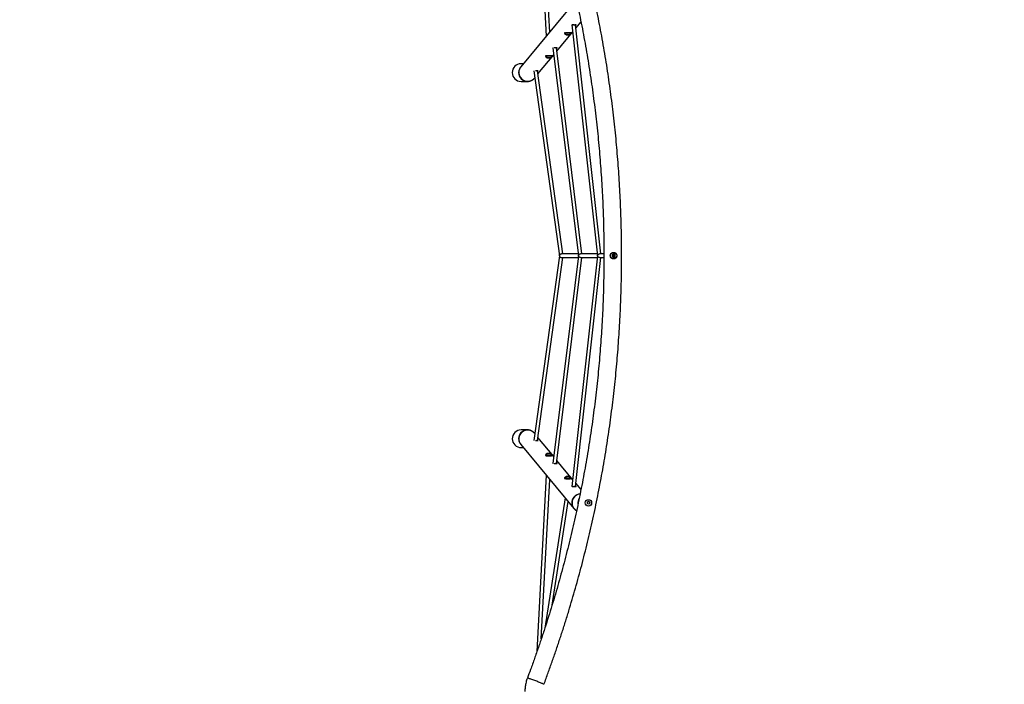
# Model space of a CAD drawing. Units: millimetres. Extents: x 950 to 11741, y 6976 to 18686.
# Drawn here: x 6339 to 9027, y 9897 to 11712 of the extents above; entities that cross this region are included whole.
import ezdxf

# ---------------------------------------------------------------- set-up
doc = ezdxf.new("R2010")
doc.units = ezdxf.units.MM
doc.header["$LTSCALE"] = 70
doc.header["$PDSIZE"] = -1
doc.layers.add('TIPTAP', color=6, linetype='Continuous')
doc.layers.add('TIPTAP_DIM', color=9, linetype='Continuous')
doc.dimstyles.new('14C69D08', dxfattribs={"dimscale": 100, "dimtxt": 1, "dimasz": 1, "dimexe": 1, "dimexo": 1, "dimgap": 1, "dimtad": 1, "dimdec": 0, "dimtxsty": 'Standard', "dimblk": 'OBLIQUE', "dimcen": 2.5, "dimdle": 1, "dimadec": 0, "dimazin": 0, "dimtfac": 1, "dimtdec": 0, "dimtmove": 0, "dimatfit": 3, "dimldrblk": 'OBLIQUE', "dimfxl": 0, "dimarcsym": 0})

# ---------------------------------------------------------------- blocks, each defined once
blk = doc.blocks.new('_Oblique')
at = {"color": 0, "linetype": 'ByBlock', "lineweight": -2}
blk.add_line((-0.5, -0.5), (0.5, 0.5), dxfattribs=at)
blk = doc.blocks.new('_D_1')
at = {"layer": 'Defpoints', "color": 0}
for p in [(7561.6, 16224.4), (1151.7, 7115.6), (7742.5, 7115.6)]:
    blk.add_point(p, dxfattribs=at)
at = {"layer": 'TIPTAP_DIM', "color": 0, "linetype": 'ByBlock', "lineweight": -2}
for p, q in [((1151.7, 16324.4), (1151.7, 7015.6)), ((1251.7, 16224.4), (1051.7, 16224.4)), ((1251.7, 7115.6), (1051.7, 7115.6))]:
    blk.add_line(p, q, dxfattribs=at)
at = {"layer": 'TIPTAP_DIM', "color": 0, "lineweight": -2, "xscale": 100, "yscale": 100, "zscale": 100}
for p, rotation in [((1151.7, 16224.4), 90), ((1151.7, 7115.6), 270)]:
    blk.add_blockref('_Oblique', p, dxfattribs=dict(at, rotation=rotation))
at = {"layer": 'TIPTAP_DIM', "color": 0, "insert": (951.7, 11523), "char_height": 100, "attachment_point": 2, "rotation": 90}
blk.add_mtext('9109', dxfattribs=at)
blk = doc.blocks.new('_D_2')
at = {"layer": 'Defpoints', "color": 0}
for p in [(11641, 18484.3), (2895.9, 11528.2), (11641, 11189.8)]:
    blk.add_point(p, dxfattribs=at)
at = {"layer": 'TIPTAP_DIM', "color": 0, "linetype": 'ByBlock', "lineweight": -2}
for p, q in [((2895.9, 18384.3), (2895.9, 18584.3)), ((11641, 18384.3), (11641, 18584.3)), ((2795.9, 18484.3), (11741, 18484.3))]:
    blk.add_line(p, q, dxfattribs=at)
at = {"layer": 'TIPTAP_DIM', "color": 0, "lineweight": -2, "xscale": 100, "yscale": 100, "zscale": 100, "rotation": 180}
blk.add_blockref('_Oblique', (2895.9, 18484.3), dxfattribs=at)
at = {"layer": 'TIPTAP_DIM', "color": 0, "lineweight": -2, "xscale": 100, "yscale": 100, "zscale": 100}
blk.add_blockref('_Oblique', (11641, 18484.3), dxfattribs=at)
at = {"layer": 'TIPTAP_DIM', "color": 0, "insert": (7268.5, 18684.3), "char_height": 100, "attachment_point": 2}
blk.add_mtext('8745', dxfattribs=at)
blk = doc.blocks.new('OCT106_Top')
at = {"layer": 'TIPTAP', "linetype": 'Continuous', "lineweight": 25}
for p, q in [((-66.5, 1075.8), (-41.2, 594.5)), ((-31.8, 605.8), (-54.7, 1041.2)), ((33.8, 685), (-110.5, 510.9)), ((28.8, 625), (98.6, -5)), ((28.8, 625), (32.6, 625)), ((28.8, 625), (28.8, 625)), ((38.3, 625), (38.8, 625)), ((108, 0), (38.8, 625)), ((39.8, 616.5), (53.7, 633.2)), ((-12.1, 553.9), (30.9, 605.8)), ((9, 602.1), (9, 602)), ((11.5, 604.2), (11.5, 603.9)), ((14.1, 598.5), (14.1, 598.3)), ((14.8, 598.8), (14.8, 598.7)), ((14.9, 598.6), (14.9, 598.8)), ((15.7, 598.1), (15.7, 598.8)), ((17.1, 598.8), (17.1, 598.1)), ((19.6, 598.9), (19.6, 598.1)), ((19.9, 598.9), (19.9, 598.8)), ((19.9, 598.9), (19.9, 598.8)), ((20.7, 598.7), (20.7, 598.3)), ((21.8, 598.6), (21.8, 598.5)), ((23.9, 604), (23.9, 604.3)), ((-64, 491.3), (-20.8, 543.4)), ((-43, 539.4), (-43, 539.3)), ((-40.5, 541.5), (-40.5, 541.2)), ((-28.1, 541.3), (-28.1, 541.6)), ((-23.2, 562.4), (46.5, -5)), ((-23.1, 562.5), (-21.3, 562.5)), ((55.9, 0), (-13.2, 562.3)), ((-103.7, 519.2), (-109.9, 519.2)), ((-37.9, 535.7), (-37.9, 535.6)), ((-37.2, 536.1), (-37.2, 536)), ((-37.1, 535.9), (-37.1, 536.1)), ((-36.3, 535.4), (-36.3, 536.1)), ((-34.9, 536.1), (-34.9, 535.3)), ((-32.4, 536.2), (-32.4, 535.4)), ((-32.1, 536.1), (-32.1, 536.1)), ((-32.1, 536.1), (-32.1, 536.1)), ((-31.4, 535.9), (-31.4, 535.6)), ((-30.3, 535.9), (-30.3, 535.8)), ((-75.1, 499.7), (-5.4, -5)), ((3.9, 0), (-65.1, 499.6)), ((-109.9, 470.9), (-92.7, 470.9)), ((-73.4, 480), (-72.5, 481)), ((45.9, 0), (0, 0)), ((98, 0), (52, 0)), ((116.2, 0), (104, 0)), ((-5.4, -5), (-75.1, -509.7)), ((-65.1, -509.6), (3.9, -10)), ((46.5, -5), (-23.2, -572.4)), ((-13.2, -572.3), (55.9, -10)), ((-5.4, -5), (-5.4, -5)), ((0, -10), (45.9, -10)), ((98.6, -5), (28.8, -635)), ((38.8, -635), (108, -10)), ((52, -10), (98, -10)), ((104, -10), (116.2, -10)), ((138.9, -5.8), (138.8, -5.7)), ((138.9, -5.8), (138.8, -5.9)), ((139.2, -6.7), (139.3, -7)), ((139.4, -7), (139.3, -7)), ((139.7, -7), (139.4, -7)), ((139.4, -7), (139.5, -7)), ((140, -1.8), (140.3, -1.9)), ((140.3, -1.9), (140.1, -2.1)), ((140.3, -1.9), (140.5, -1.9)), ((141.1, -2.1), (141.3, -2.1)), ((142.8, -3.5), (142.6, -3.5)), ((142.6, -6.5), (142.8, -6.5)), ((142.7, -9), (142.9, -9)), ((144.2, -1.3), (144.4, -1.3)), ((144.5, -7.9), (144.3, -7.9)), ((145.9, -3), (146.2, -3)), ((146.1, -7), (146.4, -7)), ((146.6, -4.5), (146.8, -4.5)), ((-92.7, -480.9), (-109.9, -480.9)), ((-72.5, -491), (-73.4, -490)), ((-20.8, -553.4), (-64, -501.3)), ((-110.5, -520.9), (33.8, -695)), ((-109.9, -529.2), (-103.7, -529.2)), ((-43, -549.3), (-43, -549.4)), ((-40.5, -551.2), (-40.5, -551.5)), ((-37.9, -545.7), (-37.9, -545.6)), ((-37.3, -546.1), (-37.3, -546)), ((-37.1, -546.1), (-37.1, -545.9)), ((-36.2, -546.1), (-36.2, -545.4)), ((-34.8, -546.1), (-34.8, -545.3)), ((-32.3, -546.2), (-32.3, -545.4)), ((-32.2, -546.1), (-32.2, -546.1)), ((-32.2, -546.1), (-32.2, -546.1)), ((-31.3, -545.6), (-31.3, -546)), ((-30.3, -545.9), (-30.3, -545.8)), ((-28.1, -551.6), (-28.1, -551.3)), ((30.9, -615.8), (-12.1, -563.9)), ((-21.3, -572.5), (-23.1, -572.5)), ((-41.2, -604.5), (-66.5, -1085.7)), ((-54.7, -1051.2), (-31.8, -615.8)), ((9, -612), (9, -612.1)), ((11.5, -613.9), (11.5, -614.2)), ((14.1, -608.5), (14.1, -608.3)), ((14.7, -608.8), (14.7, -608.7)), ((14.9, -608.8), (14.9, -608.6)), ((15.8, -608.8), (15.8, -608.1)), ((17.2, -608.8), (17.2, -608.1)), ((19.7, -608.9), (19.7, -608.1)), ((19.8, -608.8), (19.8, -608.9)), ((19.8, -608.9), (19.8, -608.8)), ((20.7, -608.3), (20.7, -608.7)), ((21.8, -608.6), (21.8, -608.5)), ((23.9, -614.3), (23.9, -614.1)), ((28.8, -635), (28.8, -635)), ((32.6, -635), (28.8, -635)), ((38.8, -635), (38.3, -635)), ((53.7, -643.2), (39.8, -626.5)), ((10.1, -666.3), (-45.2, -1022.4)), ((-25.4, -959.6), (18.5, -676.5)), ((71.1, -679.2), (73.5, -676.7)), ((75.5, -683.3), (72.1, -682.5)), ((76.6, -677.5), (73.2, -676.7)), ((73.5, -676.7), (76.9, -677.5)), ((75.2, -683.3), (77.6, -680.8)), ((77.9, -680.8), (75.5, -683.3)), ((76.6, -677.5), (76.9, -677.5)), ((77.6, -680.8), (76.6, -677.5)), ((77.6, -680.8), (77.9, -680.8))]:
    blk.add_line(p, q, dxfattribs=at)
at = {"layer": 'TIPTAP', "linetype": 'Continuous', "lineweight": 25, "flags": 128}
for points in [[(26.5, 602.2), (26.5, 602.4), (26.1, 602.6), (25.4, 602.7), (24.4, 602.9), (23, 603), (21.5, 603.1), (19.8, 603.1), (18.1, 603.1), (16.3, 603.1), (14.6, 603), (13, 602.9), (11.6, 602.8), (10.5, 602.7), (9.6, 602.5), (9.1, 602.3), (8.9, 602.1), (9, 602.1)], [(9.7, 603.5), (9.9, 603.6), (10.5, 603.8), (11.5, 603.9), (12.7, 604.1), (14.1, 604.2), (15.7, 604.2), (17.4, 604.3), (19.1, 604.3), (20.7, 604.3), (22.2, 604.2), (23.5, 604.1), (24.6, 604), (25.4, 603.8), (25.8, 603.7)], [(13.3, 598.4), (13.3, 598.4), (13.3, 598.5), (13.4, 598.5), (13.6, 598.6), (13.9, 598.7), (14.2, 598.7), (14.5, 598.8), (15, 598.8)], [(13.8, 598.5), (13.7, 598.4), (13.6, 598.4), (13.5, 598.4), (13.4, 598.4), (13.4, 598.4), (13.3, 598.4), (13.3, 598.4), (13.3, 598.4)], [(14.8, 598.7), (14.9, 598.7), (14.9, 598.6), (14.9, 598.6), (14.8, 598.6), (14.6, 598.5), (14.4, 598.5), (14.1, 598.5), (13.8, 598.5)], [(15, 598.8), (14.9, 598.8), (14.8, 598.8), (14.7, 598.8), (14.7, 598.8), (14.7, 598.7), (14.7, 598.7), (14.7, 598.7), (14.8, 598.7)], [(15.7, 598.1), (15.6, 598.1), (15.7, 598.1), (15.7, 598.1), (15.8, 598), (15.8, 598), (15.9, 598), (16, 598), (16.1, 598)], [(19.9, 598.8), (19.9, 598.8), (19.9, 598.9), (19.9, 598.9), (19.8, 598.9), (19.8, 598.9), (19.7, 598.9), (19.6, 598.9), (19.4, 598.9)], [(22.2, 598.6), (22.3, 598.5), (22.3, 598.5), (22.2, 598.4), (22, 598.3), (21.7, 598.3), (21.4, 598.2), (21, 598.2), (20.6, 598.1)], [(20.6, 598.1), (20.7, 598.1), (20.8, 598.1), (20.8, 598.2), (20.9, 598.2), (20.9, 598.2), (20.9, 598.2), (20.9, 598.2), (20.8, 598.2)], [(20.8, 598.2), (20.7, 598.3), (20.7, 598.3), (20.7, 598.3), (20.8, 598.4), (20.9, 598.4), (21.2, 598.4), (21.4, 598.5), (21.8, 598.5)], [(21.8, 598.5), (21.9, 598.5), (22, 598.5), (22.1, 598.5), (22.1, 598.5), (22.2, 598.5), (22.2, 598.6), (22.2, 598.6), (22.2, 598.6)], [(-25.5, 539.5), (-25.5, 539.7), (-25.9, 539.9), (-26.6, 540), (-27.7, 540.2), (-29, 540.3), (-30.5, 540.4), (-32.2, 540.4), (-33.9, 540.4), (-35.7, 540.4), (-37.4, 540.3), (-39, 540.2), (-40.4, 540.1), (-41.6, 539.9), (-42.4, 539.8), (-42.9, 539.6), (-43.1, 539.4), (-43, 539.4)], [(-42.3, 540.8), (-42.1, 540.9), (-41.5, 541), (-40.5, 541.2), (-39.3, 541.3), (-37.9, 541.4), (-36.3, 541.5), (-34.6, 541.6), (-32.9, 541.6), (-31.3, 541.5), (-29.8, 541.5), (-28.5, 541.4), (-27.4, 541.2), (-26.6, 541.1), (-26.3, 540.9)], [(-38.7, 535.6), (-38.7, 535.7), (-38.7, 535.8), (-38.6, 535.8), (-38.4, 535.9), (-38.2, 535.9), (-37.8, 536), (-37.5, 536), (-37, 536.1)], [(-38.2, 535.7), (-38.3, 535.7), (-38.4, 535.7), (-38.5, 535.7), (-38.6, 535.7), (-38.6, 535.7), (-38.7, 535.7), (-38.7, 535.7), (-38.7, 535.6)], [(-37.2, 536), (-37.1, 536), (-37.1, 535.9), (-37.1, 535.9), (-37.2, 535.8), (-37.4, 535.8), (-37.6, 535.8), (-37.9, 535.8), (-38.2, 535.7)], [(-37, 536.1), (-37.1, 536.1), (-37.2, 536.1), (-37.3, 536.1), (-37.3, 536), (-37.3, 536), (-37.3, 536), (-37.3, 536), (-37.2, 536)], [(-36.4, 535.4), (-36.4, 535.4), (-36.3, 535.4), (-36.3, 535.3), (-36.3, 535.3), (-36.2, 535.3), (-36.1, 535.3), (-36, 535.3), (-35.9, 535.3)], [(-32.1, 536.1), (-32.1, 536.1), (-32.1, 536.1), (-32.1, 536.2), (-32.2, 536.2), (-32.3, 536.2), (-32.3, 536.2), (-32.5, 536.2), (-32.6, 536.2)], [(-29.8, 535.9), (-29.7, 535.8), (-29.7, 535.7), (-29.8, 535.7), (-30, 535.6), (-30.3, 535.6), (-30.6, 535.5), (-31, 535.5), (-31.4, 535.4)], [(-31.4, 535.4), (-31.3, 535.4), (-31.2, 535.4), (-31.2, 535.4), (-31.1, 535.5), (-31.1, 535.5), (-31.1, 535.5), (-31.1, 535.5), (-31.2, 535.5)], [(-31.2, 535.5), (-31.3, 535.5), (-31.4, 535.6), (-31.3, 535.6), (-31.2, 535.7), (-31.1, 535.7), (-30.8, 535.7), (-30.6, 535.7), (-30.3, 535.8)], [(-30.3, 535.8), (-30.1, 535.8), (-30, 535.8), (-29.9, 535.8), (-29.9, 535.8), (-29.8, 535.8), (-29.8, 535.8), (-29.8, 535.8), (-29.8, 535.9)], [(-43, -549.4), (-43, -549.5), (-42.7, -549.7), (-42, -549.9), (-41, -550), (-39.7, -550.2), (-38.2, -550.3), (-36.6, -550.4), (-34.8, -550.4), (-33, -550.4), (-31.3, -550.4)], [(-37.1, -546.1), (-37.6, -546), (-37.9, -546), (-38.2, -545.9), (-38.5, -545.9), (-38.6, -545.8), (-38.7, -545.7), (-38.7, -545.7), (-38.6, -545.6)], [(-38.6, -545.6), (-38.7, -545.6), (-38.6, -545.7), (-38.6, -545.7), (-38.6, -545.7), (-38.5, -545.7), (-38.4, -545.7), (-38.3, -545.7), (-38.2, -545.7)], [(-38.2, -545.7), (-37.9, -545.7), (-37.6, -545.8), (-37.4, -545.8), (-37.2, -545.8), (-37.2, -545.9), (-37.1, -545.9), (-37.2, -545.9), (-37.3, -546)], [(-37.3, -546), (-37.4, -546), (-37.4, -546), (-37.4, -546), (-37.4, -546), (-37.4, -546), (-37.3, -546.1), (-37.2, -546.1), (-37.1, -546.1)], [(-31.3, -545.4), (-30.9, -545.5), (-30.5, -545.5), (-30.2, -545.6), (-30, -545.6), (-29.8, -545.7), (-29.7, -545.8), (-29.7, -545.8), (-29.8, -545.9)], [(-31.1, -545.5), (-31.1, -545.5), (-31, -545.5), (-31, -545.5), (-31, -545.5), (-31.1, -545.5), (-31.1, -545.4), (-31.2, -545.4), (-31.3, -545.4)], [(-30.3, -545.8), (-30.6, -545.8), (-30.8, -545.7), (-31, -545.7), (-31.2, -545.7), (-31.3, -545.6), (-31.3, -545.6), (-31.2, -545.6), (-31.1, -545.5)], [(-31.3, -550.4), (-29.7, -550.3), (-28.3, -550.2), (-27.1, -550.1), (-26.2, -549.9), (-25.6, -549.8), (-25.4, -549.6), (-25.5, -549.5)], [(-29.8, -545.9), (-29.8, -545.9), (-29.8, -545.8), (-29.8, -545.8), (-29.9, -545.8), (-29.9, -545.8), (-30, -545.8), (-30.1, -545.8), (-30.3, -545.8)], [(9, -612.1), (9, -612.2), (9.3, -612.4), (10, -612.6), (11, -612.7), (12.3, -612.9), (13.8, -613), (15.4, -613.1), (17.2, -613.1), (19, -613.1), (20.7, -613.1)], [(14.9, -608.8), (14.5, -608.8), (14.1, -608.7), (13.8, -608.6), (13.6, -608.6), (13.4, -608.5), (13.3, -608.5), (13.3, -608.4), (13.4, -608.3)], [(13.4, -608.3), (13.4, -608.4), (13.4, -608.4), (13.4, -608.4), (13.4, -608.4), (13.5, -608.4), (13.6, -608.4), (13.7, -608.4), (13.8, -608.4)], [(13.8, -608.4), (14.1, -608.5), (14.4, -608.5), (14.6, -608.5), (14.8, -608.6), (14.9, -608.6), (14.9, -608.6), (14.8, -608.7), (14.7, -608.7)], [(14.7, -608.7), (14.6, -608.7), (14.6, -608.7), (14.6, -608.7), (14.6, -608.7), (14.6, -608.8), (14.7, -608.8), (14.8, -608.8), (14.9, -608.8)], [(20.7, -608.1), (21.1, -608.2), (21.5, -608.2), (21.8, -608.3), (22, -608.3), (22.2, -608.4), (22.3, -608.5), (22.3, -608.5), (22.2, -608.6)], [(20.9, -608.2), (21, -608.2), (21, -608.2), (21, -608.2), (21, -608.2), (20.9, -608.2), (20.9, -608.2), (20.8, -608.1), (20.7, -608.1)], [(21.8, -608.5), (21.4, -608.5), (21.2, -608.4), (21, -608.4), (20.8, -608.4), (20.7, -608.3), (20.7, -608.3), (20.8, -608.3), (20.9, -608.2)], [(20.7, -613.1), (22.3, -613), (23.7, -612.9), (24.9, -612.8), (25.8, -612.7), (26.4, -612.5), (26.6, -612.3), (26.5, -612.2)], [(22.2, -608.6), (22.2, -608.6), (22.2, -608.6), (22.2, -608.6), (22.1, -608.5), (22.1, -608.5), (22, -608.5), (21.9, -608.5), (21.8, -608.5)], [(-47.6, -1175.5), (-47.7, -1175.4), (-48.2, -1175.1), (-49, -1174.7), (-50.1, -1174.2), (-51.5, -1173.6), (-53.2, -1172.9), (-55.1, -1172.1), (-57.2, -1171.3), (-59.6, -1170.4), (-62, -1169.4), (-64.6, -1168.4), (-67.3, -1167.4), (-70, -1166.3), (-72.8, -1165.3), (-75.5, -1164.3), (-78.1, -1163.4), (-80.6, -1162.5), (-82.9, -1161.6), (-85.1, -1160.9), (-87, -1160.2), (-88.7, -1159.7), (-90.1, -1159.2), (-91.3, -1158.9), (-92.1, -1158.7), (-92.6, -1158.6), (-92.8, -1158.6)]]:
    blk.add_lwpolyline(points, dxfattribs=at)
at = {"layer": 'TIPTAP', "linetype": 'Continuous', "lineweight": 25}
for centre, radius in [((142.6, -5), 8.79), ((142.8, -5), 1.5), ((74, -680), 8.68)]:
    blk.add_circle(centre, radius, dxfattribs=at)
for centre, radius, start, end in [((17.7, 607.9), 10.5, 213.8031, 245.8481), ((15.8, 607.1), 9.06, 254.1041, 272.0522), ((13.9, 600.7), 2.42, 256.3478, 273.5297), ((14.5, 595.6), 2.7, 65.8348, 100.3214), ((18.2, 560.4), 38.5, 88.1091, 94.733), ((15.5, 592.1), 6.69, 86.3333, 94.7774), ((16.9, 612.1), 13.3, 265.9939, 276.8482), ((17.4, 636.5), 38.5, 268.1091, 274.733), ((16.4, 603.8), 5.83, 267.6816, 276.9681), ((18.7, 584.8), 13.3, 85.9939, 96.8482), ((19.2, 593.1), 5.83, 87.6816, 96.9681), ((19.8, 589.9), 9.06, 74.1041, 92.0522), ((20, 604.8), 6.69, 266.3333, 274.7774), ((21, 601.3), 2.7, 245.8348, 280.3214), ((21.7, 596.2), 2.42, 76.3478, 93.5297), ((17.7, 607.9), 10.5, 295.2016, 327.2466), ((-34.3, 545.2), 10.5, 213.8031, 245.8481), ((-34.3, 545.2), 10.5, 295.2016, 327.2466), ((-109.8, 495), 24.2, 90.1694, 269.8306), ((-92.5, 495), 24.2, 132.4996, 180.019), ((-92.2, 495.7), 23.8, 140.3665, 180.5725), ((-36.2, 544.4), 9.06, 254.1041, 272.0522), ((-38.1, 538), 2.42, 256.3478, 273.5297), ((-37.5, 532.9), 2.7, 65.8348, 100.3214), ((-33.8, 497.7), 38.5, 88.1091, 94.733), ((-36.5, 529.4), 6.69, 86.3333, 94.7774), ((-35.1, 549.4), 13.3, 265.9939, 276.8482), ((-34.6, 573.8), 38.5, 268.1091, 274.733), ((-35.6, 541.1), 5.83, 267.6816, 276.9681), ((-33.3, 522.1), 13.3, 85.9939, 96.8482), ((-32.8, 530.4), 5.83, 87.6816, 96.9681), ((-32.2, 527.1), 9.06, 74.1041, 92.0522), ((-32, 542.1), 6.69, 266.3333, 274.7774), ((-31, 538.6), 2.7, 245.8348, 280.3214), ((-30.3, 533.5), 2.42, 76.3478, 93.5297), ((-92.6, 495), 24.1, 179.8821, 270.0756), ((-91.8, 495.6), 24.2, 180.4015, 319.8532), ((143, -5), 4.51, 139.1181, 198.9205), ((139.4, -6.2), 0.797, 122.6472, 198.9445), ((142.9, -5), 4.49, 198.8556, 258.8848), ((139.4, -6.2), 0.793, 198.8251, 275.4336), ((139.1, -6.2), 0.516, 222.266, 275.4748), ((137.8, -4.1), 2.03, 302.5955, 336.0916), ((138.1, -4.1), 1.76, 302.6572, 35.3814), ((139.4, -8.7), 2.03, 24.6686, 95.4238), ((140.2, -2.6), 0.798, 139.1184, 215.3603), ((139.8, -2.6), 0.516, 62.4605, 158.6987), ((142.9, -5), 4.47, 78.9614, 139.1298), ((140.1, -2.6), 0.791, 62.3961, 139.1397), ((139.7, -8.7), 1.75, 2.3487, 95.3916), ((141, -0.3), 2.02, 242.4233, 333.2555), ((141.1, -0.3), 1.75, 242.3795, 269.9968), ((141.3, -0.3), 1.75, 242.4265, 335.6648), ((142.6, -5), 1.5, 168.8742, 269.8899), ((142.6, -5), 1.5, 90.0699, 169.1229), ((142.2, -8.6), 0.795, 182.389, 258.8508), ((142.9, -5), 4.47, 258.9614, 319.1298), ((142.2, -8.6), 0.792, 258.9917, 335.6439), ((143.6, -1.4), 0.792, 78.9917, 155.6439), ((144.5, -9.7), 1.75, 62.4265, 155.6648), ((142.9, -5), 4.49, 18.8556, 78.8848), ((143.6, -1.4), 0.795, 2.389, 78.8508), ((146.2, -1.3), 1.75, 182.3487, 275.3916), ((145.7, -7.4), 0.791, 242.3961, 319.1397), ((147.8, -5.9), 1.76, 122.6572, 215.3814), ((146.4, -3.8), 0.793, 18.8251, 95.4336), ((142.9, -5), 4.51, 319.1181, 18.9205), ((145.7, -7.4), 0.798, 319.1184, 35.3603), ((146.4, -3.8), 0.797, 302.6472, 18.9445), ((-109.8, -505), 24.1, 90.1125, 180.1059), ((-92.6, -505), 24.2, 90.1074, 227.2058), ((-91.8, -505.6), 24.2, 40.0799, 219.2533), ((-109.8, -505), 24.1, 179.8879, 269.8937), ((-34.3, -555.2), 10.5, 114.1519, 146.1969), ((-36, -555.5), 10.3, 88.2268, 104.6907), ((-38.1, -548.2), 2.66, 86.6861, 102.7481), ((-37.4, -542.5), 3.12, 260.9705, 291.9471), ((-33.9, -508.3), 37.9, 265.0348, 271.7328), ((-36.6, -539.4), 6.68, 265.0264, 273.4829), ((-35.9, -546.1), 0.826, 80.1366, 117.6517), ((-35.3, -559.2), 13.1, 82.8904, 93.8772), ((-34.6, -583.2), 37.9, 85.0348, 91.7328), ((-35.5, -550.9), 5.64, 82.7181, 92.2139), ((-33.2, -532.3), 13.1, 262.8904, 273.8772), ((-32.9, -540.6), 5.64, 262.7181, 272.2139), ((-32.4, -536), 10.3, 268.2268, 284.6907), ((-32.6, -545.4), 0.826, 260.1366, 297.6517), ((-31.9, -552.1), 6.68, 85.0264, 93.4829), ((-31, -549), 3.12, 80.9705, 111.9471), ((-30.4, -543.3), 2.66, 266.6861, 282.7481), ((-34.3, -555.2), 10.5, 32.7534, 64.7984), ((17.7, -617.9), 10.5, 114.1519, 146.1969), ((16, -618.3), 10.3, 88.2268, 104.6907), ((14, -610.9), 2.66, 86.6861, 102.7481), ((14.6, -605.2), 3.12, 260.9705, 291.9471), ((18.2, -571), 37.9, 265.0348, 271.7328), ((15.5, -602.1), 6.68, 265.0264, 273.4829), ((16.1, -608.8), 0.826, 80.1366, 117.6517), ((16.7, -621.9), 13.1, 82.8904, 93.8772), ((17.4, -645.9), 37.9, 85.0348, 91.7328), ((16.5, -613.7), 5.64, 82.7181, 92.2139), ((18.8, -595.1), 13.1, 262.8904, 273.8772), ((19.1, -603.3), 5.64, 262.7181, 272.2139), ((19.6, -598.7), 10.3, 268.2268, 284.6907), ((19.4, -608.1), 0.826, 260.1366, 297.6517), ((20.1, -614.8), 6.68, 85.0264, 93.4829), ((21, -611.7), 3.12, 80.9705, 111.9471), ((21.6, -606), 2.66, 266.6861, 282.7481), ((17.7, -617.9), 10.5, 32.7534, 64.7984), ((52.6, -679.7), 24.2, 93.3019, 219.2457), ((53.3, -680), 24.2, 95.1093, 241.2397), ((69.5, -680), 24.2, 149.5112, 186.2954)]:
    blk.add_arc(centre, radius, start, end, dxfattribs=at)
for points, knots in [([(-47.6, -1175.5), (-45.6, -1170.2), (-39.8, -1154.7), (-30.5, -1129.1), (-19.7, -1098.5), (-9.3, -1067.9), (0.9, -1037.1), (10.8, -1006.3), (20.4, -975.3), (29.6, -944.3), (38.6, -913.2), (47.3, -881.9), (55.6, -850.7), (63.7, -819.3), (71.5, -787.8), (78.9, -756.3), (86.1, -724.7), (92.9, -693), (99.4, -661.3), (105.6, -629.5), (111.5, -597.6), (117.1, -565.7), (122.4, -533.7), (127.4, -501.7), (132.1, -469.7), (136.4, -437.6), (140.5, -405.4), (144.2, -373.2), (147.6, -341), (150.7, -308.7), (153.5, -276.5), (156, -244.1), (158.2, -211.8), (160, -179.5), (161.6, -147.1), (162.8, -114.7), (163.7, -82.3), (164.3, -49.9), (164.6, -17.5), (164.5, 14.9), (164.2, 47.3), (163.5, 79.7), (162.5, 112.1), (161.2, 144.5), (159.6, 176.8), (157.7, 209.2), (155.5, 241.5), (152.9, 273.8), (150.1, 306.1), (146.9, 338.3), (143.4, 370.5), (139.6, 402.7), (135.5, 434.9), (131, 467), (126.3, 499), (121.3, 531), (115.9, 563), (110.2, 594.9), (104.2, 626.7), (98, 658.5), (91.4, 690.2), (84.5, 721.9), (77.2, 753.5), (69.7, 785), (61.9, 816.4), (53.8, 847.8), (45.3, 879.1), (36.6, 910.3), (27.6, 941.4), (18.2, 972.4), (8.6, 1003.3), (-1.4, 1034.1), (-11.6, 1064.9), (-22.1, 1095.5), (-33, 1126), (-41.5, 1149.3), (-46.4, 1162.5), (-47.6, 1165.5)], [0, 0, 0, 0, 0.0071545, 0.0206993, 0.034244, 0.0477888, 0.0613336, 0.0748783, 0.0884231, 0.1019679, 0.1155127, 0.1290575, 0.1426023, 0.1561471, 0.1696919, 0.1832367, 0.1967815, 0.2103263, 0.2238711, 0.2374159, 0.2509607, 0.2645055, 0.2780503, 0.2915952, 0.30514, 0.3186848, 0.3322296, 0.3457744, 0.3593193, 0.3728641, 0.3864089, 0.3999538, 0.4134986, 0.4270434, 0.4405883, 0.4541331, 0.4676779, 0.4812228, 0.4947676, 0.5083124, 0.5218573, 0.5354021, 0.5489469, 0.5624918, 0.5760366, 0.5895814, 0.6031263, 0.6166711, 0.6302159, 0.6437608, 0.6573056, 0.6708504, 0.6843952, 0.6979401, 0.7114849, 0.7250297, 0.7385745, 0.7521194, 0.7656642, 0.779209, 0.7927538, 0.8062986, 0.8198434, 0.8333882, 0.846933, 0.8604778, 0.8740226, 0.8875674, 0.9011122, 0.914657, 0.9282018, 0.9417466, 0.9552914, 0.9688362, 0.982381, 0.9959257, 1, 1, 1, 1]), ([(-92.8, 1148.6), (-90.8, 1143.3), (-85.1, 1128), (-75.9, 1102.6), (-65.2, 1072.3), (-54.8, 1041.8), (-44.7, 1011.3), (-34.9, 980.7), (-25.4, 949.9), (-16.2, 919.1), (-7.4, 888.2), (1.2, 857.2), (9.5, 826.2), (17.5, 795), (25.2, 763.8), (32.5, 732.5), (39.6, 701.1), (46.3, 669.6), (52.8, 638.1), (58.9, 606.6), (64.8, 574.9), (70.3, 543.2), (75.5, 511.5), (80.4, 479.7), (85, 447.9), (89.2, 416), (93.2, 384.1), (96.8, 352.1), (100.2, 320.1), (103.2, 288.1), (105.9, 256), (108.3, 224), (110.4, 191.9), (112.2, 159.8), (113.6, 127.6), (114.8, 95.5), (115.6, 63.3), (116.1, 31.1), (116.3, -1), (116.2, -33.2), (115.7, -65.4), (115, -97.5), (113.9, -129.7), (112.6, -161.8), (110.9, -193.9), (108.9, -226), (106.5, -258.1), (103.9, -290.2), (101, -322.2), (97.7, -354.2), (94.1, -386.2), (90.2, -418.1), (86, -450), (81.5, -481.8), (76.7, -513.6), (71.6, -545.4), (66.1, -577.1), (60.4, -608.7), (54.3, -640.3), (48, -671.9), (41.3, -703.3), (34.3, -734.7), (27, -766), (19.4, -797.3), (11.5, -828.5), (3.3, -859.5), (-5.2, -890.6), (-14, -921.5), (-23.1, -952.3), (-32.6, -983.1), (-42.3, -1013.7), (-52.3, -1044.3), (-62.6, -1074.7), (-73.2, -1105.1), (-83.3, -1133), (-89.9, -1150.8), (-92.8, -1158.6)], [0, 0, 0, 0, 0.007154, 0.020798, 0.034441, 0.048084, 0.061728, 0.075371, 0.089014, 0.102657, 0.116301, 0.129944, 0.143587, 0.15723, 0.170874, 0.184517, 0.19816, 0.211803, 0.225447, 0.23909, 0.252733, 0.266376, 0.28002, 0.293663, 0.307306, 0.320949, 0.334593, 0.348236, 0.361879, 0.375522, 0.389166, 0.402809, 0.416452, 0.430095, 0.443738, 0.457382, 0.471025, 0.484668, 0.498311, 0.511955, 0.525598, 0.539241, 0.552884, 0.566527, 0.580171, 0.593814, 0.607457, 0.6211, 0.634744, 0.648387, 0.66203, 0.675673, 0.689316, 0.70296, 0.716603, 0.730246, 0.743889, 0.757533, 0.771176, 0.784819, 0.798462, 0.812106, 0.825749, 0.839392, 0.853035, 0.866679, 0.880322, 0.893965, 0.907608, 0.921252, 0.934895, 0.948538, 0.962181, 0.975825, 0.989468, 1, 1, 1, 1]), ([(38.9, 624.3), (39, 624.3), (39.2, 624.4), (39.4, 624.5), (39.7, 624.6), (39.9, 624.7), (40.1, 624.7), (40.3, 624.8), (40.5, 624.9), (40.6, 625), (40.6, 625), (40.5, 625.1), (40.4, 625.1), (40.3, 625.1), (40, 625.1), (39.7, 625.1), (39.4, 625.1), (39, 625), (38.5, 625), (38, 625), (37.5, 625), (36.9, 624.9), (36.3, 624.9), (35.7, 624.9), (35.1, 624.9), (34.5, 624.9), (33.9, 625), (33.3, 625), (32.7, 625), (32.2, 625), (31.7, 625.1), (31.2, 625.1), (30.8, 625.1), (30.4, 625.1), (30.1, 625.1), (29.9, 625.1), (29.7, 625.1), (29.6, 625), (29.6, 625)], [0, 0, 0, 0, 0.014554, 0.03702, 0.058957, 0.08105, 0.103638, 0.126401, 0.147963, 0.191848, 0.214227, 0.23538, 0.278395, 0.300305, 0.321652, 0.36504, 0.387128, 0.408965, 0.453374, 0.476001, 0.497872, 0.542386, 0.565088, 0.586493, 0.630049, 0.652253, 0.67342, 0.716456, 0.738371, 0.759867, 0.803564, 0.825813, 0.847725, 0.892299, 0.915019, 0.936786, 0.981093, 1, 1, 1, 1]), ([(9.4, 603.4), (9.4, 603.4), (9.2, 603.4), (9, 603.2), (8.8, 602.8), (8.8, 602.3), (9, 602), (9.1, 602), (9.1, 602)], [0, 0, 0, 0, 0.034114, 0.323707, 0.562081, 0.784486, 0.990054, 1, 1, 1, 1]), ([(26.5, 602.2), (26.6, 602.3), (26.7, 602.5), (26.7, 603), (26.5, 603.3), (26.3, 603.5), (26.1, 603.6), (26.1, 603.6)], [0, 0, 0, 0, 0.179138, 0.409719, 0.624319, 0.847308, 1, 1, 1, 1]), ([(-42.6, 540.7), (-42.6, 540.7), (-42.8, 540.7), (-43, 540.5), (-43.2, 540.1), (-43.2, 539.6), (-43, 539.3), (-43, 539.2), (-42.9, 539.2)], [0, 0, 0, 0, 0.034114, 0.323707, 0.562081, 0.784486, 0.990054, 1, 1, 1, 1]), ([(-25.5, 539.5), (-25.4, 539.6), (-25.3, 539.8), (-25.3, 540.3), (-25.5, 540.6), (-25.7, 540.8), (-25.9, 540.9), (-25.9, 540.9)], [0, 0, 0, 0, 0.179138, 0.409719, 0.624319, 0.847308, 1, 1, 1, 1]), ([(-13.1, 561.6), (-13, 561.6), (-12.8, 561.7), (-12.6, 561.8), (-12.3, 561.8), (-12.1, 561.9), (-11.9, 562), (-11.7, 562.1), (-11.5, 562.2), (-11.4, 562.3), (-11.4, 562.3), (-11.5, 562.4), (-11.6, 562.4), (-11.7, 562.4), (-12, 562.4), (-12.3, 562.4), (-12.6, 562.4), (-13, 562.3), (-13.5, 562.3), (-14, 562.3), (-14.6, 562.2), (-15.1, 562.2), (-15.7, 562.2), (-16.3, 562.2), (-16.9, 562.2), (-17.6, 562.2), (-18.2, 562.2), (-18.7, 562.3), (-19.3, 562.3), (-19.6, 562.3), (-19.7, 562.3), (-19.7, 562.3)], [0, 0, 0, 0, 0.016543, 0.04614, 0.075039, 0.104143, 0.1339, 0.163887, 0.192292, 0.250105, 0.279587, 0.307453, 0.36412, 0.392984, 0.421105, 0.478264, 0.507362, 0.536129, 0.594632, 0.62444, 0.653253, 0.711893, 0.741801, 0.77, 0.827379, 0.85663, 0.884514, 0.941208, 0.970078, 0.998397, 1, 1, 1, 1]), ([(-65, 498.9), (-65, 498.9), (-64.8, 499), (-64.6, 499), (-64.3, 499.1), (-64.1, 499.2), (-63.9, 499.3), (-63.7, 499.4), (-63.5, 499.5), (-63.4, 499.5), (-63.4, 499.6), (-63.5, 499.6), (-63.6, 499.7), (-63.8, 499.7), (-64, 499.7), (-64.3, 499.7), (-64.6, 499.6), (-65, 499.6), (-65.5, 499.6), (-66, 499.6), (-66.6, 499.5), (-67.1, 499.5), (-67.7, 499.5), (-68.3, 499.5), (-69, 499.5), (-69.6, 499.5), (-70, 499.5), (-70.2, 499.5), (-70.4, 499.5)], [0, 0, 0, 0, 0.0116253, 0.044464, 0.076529, 0.108821, 0.1418381, 0.17511, 0.2066269, 0.2707729, 0.3034848, 0.3344029, 0.3972779, 0.4293035, 0.4605051, 0.5239252, 0.5562112, 0.5881295, 0.6530414, 0.6861152, 0.7180839, 0.7831484, 0.8163323, 0.8476199, 0.9112847, 0.94374, 0.9746792, 1, 1, 1, 1]), ([(-92.7, 470.9), (-91.8, 470.9), (-89.9, 470.9), (-87.2, 471.4), (-84.7, 472.1), (-82.2, 473.1), (-80, 474.3), (-77.9, 475.6), (-76.1, 477.1), (-74.6, 478.6), (-73.7, 479.6), (-73.4, 480)], [0, 0, 0, 0, 0.1212038, 0.24118, 0.3587106, 0.4740464, 0.5873813, 0.6987975, 0.8083619, 0.9161751, 1, 1, 1, 1]), ([(98.6, -5), (98.6, -5), (98.6, -5), (98.7, -4.3), (99.1, -3.1), (100.1, -1.7), (101.3, -0.7), (102.6, -0.2), (103.6, 0), (104, 0), (104, 0)], [0, 0, 0, 0, 0.024279, 0.078123, 0.320719, 0.563503, 0.725908, 0.860653, 0.995996, 1, 1, 1, 1]), ([(140.9, -13.8), (141.2, -13.8), (142, -14), (143.5, -13.9), (145.1, -13.6), (146.7, -13), (148.1, -12.1), (149.3, -10.9), (150.3, -9.6), (151, -8), (151.4, -6.4), (151.5, -4.7), (151.3, -3), (150.8, -1.4), (150, 0.1), (148.9, 1.4), (147.6, 2.4), (146.1, 3.3), (144.5, 3.8), (142.8, 4), (141.2, 3.9), (139.5, 3.5), (138, 2.7), (136.6, 1.7), (135.5, 0.5), (134.6, -0.9), (134, -2.5), (133.6, -4.1), (133.6, -5.8), (134, -7.5), (134.6, -9.1), (135.5, -10.5), (136.6, -11.7), (138, -12.7), (139.4, -13.4), (140.4, -13.7), (140.9, -13.8)], [0, 0, 0, 0, 0.016433, 0.046361, 0.076318, 0.106276, 0.136234, 0.166193, 0.196156, 0.226121, 0.256089, 0.286059, 0.316031, 0.346003, 0.375975, 0.405945, 0.435913, 0.465879, 0.495841, 0.525801, 0.555759, 0.585717, 0.615674, 0.645633, 0.675593, 0.705556, 0.735522, 0.765491, 0.795462, 0.825434, 0.855406, 0.885378, 0.915347, 0.945315, 0.975279, 1, 1, 1, 1]), ([(-5.4, -5), (-5.4, -5), (-5.4, -4.9), (-5.3, -4.2), (-4.9, -2.9), (-3.7, -1.4), (-2.3, -0.5), (-1.1, 0), (-0.3, 0), (0, 0)], [0, 0, 0, 0, 0.029012, 0.092147, 0.351186, 0.611011, 0.759419, 0.908926, 1, 1, 1, 1]), ([(-5.4, -5), (-5.4, -5), (-5.4, -5.1), (-5.3, -5.8), (-4.9, -7.1), (-3.7, -8.6), (-2.3, -9.5), (-1.1, -10), (-0.3, -10), (0, -10)], [0, 0, 0, 0, 0.0290119, 0.0921474, 0.3511856, 0.6110107, 0.7594192, 0.9089261, 1, 1, 1, 1]), ([(46.5, -4.9), (46.5, -4.9), (46.6, -5), (46.6, -5), (46.6, -5)], [0, 0, 0, 0, 0.7160181, 1, 1, 1, 1]), ([(46.6, -5), (46.6, -5), (46.5, -5), (46.5, -5.1), (46.5, -5.1)], [0, 0, 0, 0, 0.5983385, 1, 1, 1, 1]), ([(46.6, -5), (46.6, -5), (46.6, -4.9), (46.7, -4.3), (47.1, -3), (48.2, -1.5), (49.5, -0.6), (50.8, -0.1), (51.6, 0), (52, 0)], [0, 0, 0, 0, 0.026372, 0.084317, 0.340573, 0.597396, 0.750518, 0.880705, 1, 1, 1, 1]), ([(52, -10), (51.7, -10), (51, -10), (50, -9.6), (48.8, -8.9), (47.6, -7.8), (46.9, -6.5), (46.7, -5.6), (46.6, -5.2), (46.6, -5), (46.6, -5), (46.6, -5)], [0, 0, 0, 0, 0.086325, 0.209884, 0.33594, 0.527764, 0.794347, 0.886775, 0.961108, 0.988955, 1, 1, 1, 1]), ([(98.5, -4.9), (98.5, -4.9), (98.6, -5), (98.6, -5), (98.6, -5)], [0, 0, 0, 0, 0.556449, 1, 1, 1, 1]), ([(98.6, -5), (98.6, -5), (98.6, -5), (98.5, -5.1), (98.5, -5.1)], [0, 0, 0, 0, 0.544568, 1, 1, 1, 1]), ([(104, -10), (103.9, -10), (103.4, -10), (102.5, -9.8), (101.2, -9.3), (100, -8.2), (99.2, -7), (98.8, -5.9), (98.6, -5.3), (98.6, -5), (98.6, -5), (98.6, -5)], [0, 0, 0, 0, 0.033465, 0.159936, 0.282802, 0.457692, 0.699812, 0.824079, 0.950938, 0.980572, 1, 1, 1, 1]), ([(-73.4, -490), (-73.8, -489.5), (-74.8, -488.4), (-76.5, -486.8), (-78.5, -485.2), (-80.7, -483.9), (-83, -482.8), (-85.5, -481.9), (-88.1, -481.2), (-90.5, -480.9), (-92.1, -480.9), (-92.7, -480.9)], [0, 0, 0, 0, 0.105954, 0.218643, 0.332637, 0.447606, 0.563165, 0.679025, 0.795031, 0.922382, 1, 1, 1, 1]), ([(-70.4, -509.5), (-70.1, -509.5), (-69.7, -509.5), (-69.2, -509.5), (-68.6, -509.5), (-68, -509.5), (-67.4, -509.5), (-66.8, -509.5), (-66.3, -509.5), (-65.7, -509.6), (-65.3, -509.6), (-64.8, -509.6), (-64.5, -509.6), (-64.1, -509.7), (-63.8, -509.7), (-63.6, -509.7), (-63.5, -509.7), (-63.4, -509.6), (-63.4, -509.6), (-63.5, -509.5), (-63.6, -509.4), (-63.8, -509.3), (-64.1, -509.2), (-64.4, -509.1), (-64.8, -509), (-64.9, -508.9), (-65, -508.9)], [0, 0, 0, 0, 0.0506763, 0.0838453, 0.1151188, 0.1787549, 0.2111957, 0.2421209, 0.3049973, 0.3370156, 0.3684227, 0.4322653, 0.464771, 0.4967857, 0.5619097, 0.5951029, 0.6269061, 0.6916399, 0.7246579, 0.755723, 0.8189207, 0.851127, 0.8820924, 0.9450372, 0.9770826, 1, 1, 1, 1]), ([(-43, -549.3), (-43, -549.3), (-43, -549.3), (-43.2, -549.6), (-43.2, -550.1), (-43, -550.5), (-42.7, -550.7), (-42.4, -550.9), (-41.8, -551), (-41, -551.2), (-39.9, -551.3), (-38.5, -551.4), (-37, -551.5), (-35.4, -551.6), (-33.8, -551.6), (-32.5, -551.6), (-31.7, -551.6), (-31.5, -551.6)], [0, 0, 0, 0, 0.000118, 0.040576, 0.078269, 0.113131, 0.150396, 0.201238, 0.287141, 0.381514, 0.481077, 0.577491, 0.672858, 0.767809, 0.862597, 0.957359, 1, 1, 1, 1]), ([(-31.5, -551.6), (-31.2, -551.5), (-30.5, -551.5), (-29.3, -551.5), (-28.1, -551.3), (-27.1, -551.2), (-26.4, -551.1), (-25.9, -550.9), (-25.6, -550.7), (-25.3, -550.2), (-25.3, -549.7), (-25.4, -549.6), (-25.5, -549.5)], [0, 0, 0, 0, 0.074601, 0.217357, 0.360814, 0.505636, 0.654043, 0.763923, 0.838489, 0.899298, 0.955964, 1, 1, 1, 1]), ([(-19.7, -572.3), (-19.6, -572.3), (-19.4, -572.3), (-19, -572.3), (-18.4, -572.2), (-17.8, -572.2), (-17.2, -572.2), (-16.6, -572.2), (-16, -572.2), (-15.4, -572.2), (-14.8, -572.2), (-14.2, -572.3), (-13.7, -572.3), (-13.3, -572.3), (-12.8, -572.3), (-12.5, -572.4), (-12.1, -572.4), (-11.8, -572.4), (-11.6, -572.4), (-11.5, -572.4), (-11.4, -572.3), (-11.4, -572.3), (-11.5, -572.2), (-11.6, -572.1), (-11.8, -572), (-12.1, -571.9), (-12.4, -571.8), (-12.8, -571.7), (-13, -571.6), (-13.1, -571.6)], [0, 0, 0, 0, 0.0210529, 0.0508374, 0.0796268, 0.1382206, 0.1681043, 0.1962802, 0.2536135, 0.282841, 0.3107033, 0.367352, 0.3961989, 0.4244953, 0.4820145, 0.5113007, 0.5401444, 0.5988181, 0.6287237, 0.6573769, 0.7156991, 0.7454468, 0.7734349, 0.8303731, 0.8593895, 0.8872879, 0.9439983, 0.9728697, 1, 1, 1, 1]), ([(9, -612), (9, -612), (9, -612), (8.8, -612.3), (8.8, -612.8), (9, -613.2), (9.3, -613.4), (9.6, -613.6), (10.2, -613.7), (11, -613.9), (12.1, -614), (13.5, -614.1), (15, -614.2), (16.6, -614.3), (18.2, -614.3), (19.5, -614.3), (20.3, -614.3), (20.5, -614.3)], [0, 0, 0, 0, 0.000118, 0.040576, 0.078269, 0.113131, 0.150396, 0.201238, 0.287141, 0.381514, 0.481077, 0.577491, 0.672858, 0.767809, 0.862597, 0.957359, 1, 1, 1, 1]), ([(20.5, -614.3), (20.8, -614.3), (21.5, -614.2), (22.7, -614.2), (23.9, -614.1), (25, -613.9), (25.6, -613.8), (26.1, -613.6), (26.4, -613.4), (26.7, -613), (26.7, -612.5), (26.6, -612.3), (26.5, -612.2)], [0, 0, 0, 0, 0.074601, 0.217357, 0.360814, 0.505636, 0.654043, 0.763923, 0.838489, 0.899298, 0.955964, 1, 1, 1, 1]), ([(29.6, -635), (29.6, -635), (29.7, -635), (29.8, -635.1), (30, -635.1), (30.3, -635.1), (30.6, -635.1), (31, -635.1), (31.4, -635.1), (31.9, -635), (32.4, -635), (33, -635), (33.6, -635), (34.2, -634.9), (34.8, -634.9), (35.4, -634.9), (36.1, -634.9), (36.6, -634.9), (37.2, -635), (37.8, -635), (38.3, -635), (38.7, -635), (39.2, -635.1), (39.6, -635.1), (39.9, -635.1), (40.2, -635.1), (40.4, -635.1), (40.5, -635.1), (40.6, -635), (40.6, -635), (40.5, -634.9), (40.4, -634.8), (40.2, -634.8), (39.9, -634.6), (39.6, -634.5), (39.2, -634.4), (39, -634.4), (38.9, -634.3), (38.9, -634.3)], [0, 0, 0, 0, 0.01561, 0.036752, 0.079746, 0.101646, 0.122982, 0.166349, 0.188426, 0.210252, 0.25464, 0.277256, 0.299116, 0.343608, 0.3663, 0.387694, 0.431229, 0.453422, 0.474579, 0.517594, 0.539498, 0.560984, 0.60466, 0.626898, 0.648799, 0.693352, 0.71606, 0.737817, 0.782103, 0.804691, 0.825943, 0.869178, 0.89121, 0.912394, 0.955456, 0.977379, 0.999025, 1, 1, 1, 1]), ([(33.8, -695), (34.3, -695.5), (35.3, -696.6), (37, -698.2), (39, -699.7), (40.6, -700.8), (41.5, -701.2), (41.7, -701.3)], [0, 0, 0, 0, 0.224593, 0.463463, 0.705099, 0.948802, 1, 1, 1, 1]), ([(-92.8, -1158.6), (-93.2, -1159.7), (-94.2, -1162.5), (-95.7, -1167.3), (-97.1, -1172.9), (-98.1, -1178.5), (-98.9, -1184.2), (-99.4, -1189.8), (-99.4, -1193.5), (-99.4, -1195.2)], [0, 0, 0, 0, 0.091866, 0.245065, 0.39828, 0.551501, 0.704726, 0.857956, 1, 1, 1, 1])]:
    blk.add_open_spline(points, degree=3, knots=knots, dxfattribs=at)
for points in [[(72.1, -682.5), (72, -682), (71.6, -680.9), (71.3, -679.8), (71.1, -679.2)], [(76.9, -677.5), (77, -678), (77.4, -679.1), (77.7, -680.2), (77.9, -680.8)]]:
    blk.add_open_spline(points, degree=3, dxfattribs=at)

msp = doc.modelspace()

# ---------------------------------------------------------------- block references
msp.add_blockref('OCT106_Top', (7817.8, 11072.3))

# ---------------------------------------------------------------- dimensions: what is measured, and where the dimension line sits
at = {"layer": 'TIPTAP_DIM'}
dim = msp.add_linear_dim(base=(11641, 18484.3), p1=(2895.9, 11528.2), p2=(11641, 11189.8), dimstyle='14C69D08', dxfattribs=at)
dim.commit()
dim.dimension.update_dxf_attribs({"geometry": '_D_2', "text_midpoint": (7268.5, 18484.3), "dimtype": 160})
dim = msp.add_linear_dim(base=(1151.7, 7115.6), p1=(7561.6, 16224.4), p2=(7742.5, 7115.6), angle=90, dimstyle='14C69D08', dxfattribs=at)
dim.commit()
dim.dimension.update_dxf_attribs({"geometry": '_D_1', "text_midpoint": (1151.7, 11523), "dimtype": 160})

doc.saveas('drawing.dxf')
